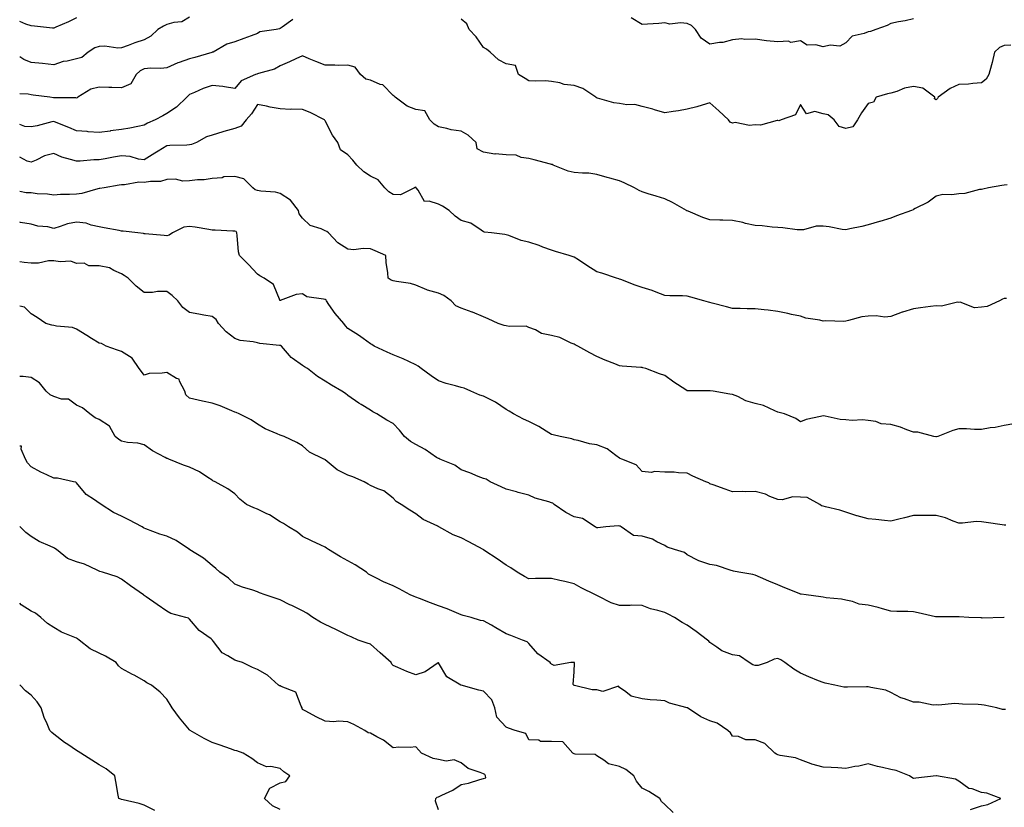
# Model space of a CAD drawing. Units: inches. Extents: x 1042403 to 1043718, y 7200218 to 7202858.
# Drawn here: x 1042403 to 1042838, y 7201538 to 7201886 of the extents above; entities that cross this region are included whole.
import ezdxf

# ---------------------------------------------------------------- set-up
doc = ezdxf.new("R2010")
doc.units = ezdxf.units.IN
doc.header["$MEASUREMENT"] = 0
doc.layers.add('Contour_10427200', color=7, linetype='Continuous', true_color=0x058b93)

msp = doc.modelspace()

# ---------------------------------------------------------------- linework, layer by layer
at = {"layer": 'Contour_10427200'}
for points in [[(1042478.05, 7201887.33, 2970), (1042474.67, 7201885.3, 2970), (1042471.16, 7201885.03, 2970), (1042468.05, 7201884.07, 2970), (1042466.55, 7201883.42, 2970), (1042464.09, 7201881.92, 2970), (1042461, 7201878.97, 2970), (1042458.05, 7201877.33, 2970), (1042453.95, 7201876.02, 2970), (1042450.96, 7201874.83, 2970), (1042448.05, 7201873.8, 2970), (1042446.35, 7201873.62, 2970), (1042440.59, 7201874.46, 2970), (1042438.05, 7201874.3, 2970), (1042436.19, 7201873.78, 2970), (1042433.3, 7201871.92, 2970), (1042430.39, 7201869.58, 2970), (1042428.05, 7201868.85, 2970), (1042424.01, 7201867.88, 2970), (1042422.21, 7201867.76, 2970), (1042418.05, 7201866.2, 2970), (1042413.13, 7201866.84, 2970), (1042413.01, 7201866.88, 2970), (1042408.05, 7201867.35, 2970), (1042404.81, 7201868.68, 2970), (1042403, 7201869.85, 2970)], [(1042428.05, 7201886.98, 2969), (1042424.63, 7201885.34, 2969), (1042419.01, 7201882.88, 2969), (1042418.05, 7201882.45, 2969), (1042417.44, 7201882.53, 2969), (1042409.51, 7201883.38, 2969), (1042408.05, 7201883.56, 2969), (1042405.75, 7201884.22, 2969), (1042403, 7201885.49, 2969)], [(1042523.67, 7201886.3, 2971), (1042519.05, 7201882.92, 2971), (1042518.05, 7201882.37, 2971), (1042517.8, 7201882.17, 2971), (1042516.39, 7201881.92, 2971), (1042509.18, 7201880.79, 2971), (1042508.05, 7201880.14, 2971), (1042505.24, 7201879.11, 2971), (1042502.05, 7201877.92, 2971), (1042498.05, 7201876.45, 2971), (1042494.61, 7201875.36, 2971), (1042488.52, 7201871.92, 2971), (1042488.17, 7201871.8, 2971), (1042488.05, 7201871.8, 2971), (1042487.87, 7201871.74, 2971), (1042480.47, 7201869.5, 2971), (1042478.05, 7201868.95, 2971), (1042473.46, 7201867.33, 2971), (1042472.82, 7201867.15, 2971), (1042468.05, 7201864.97, 2971), (1042465.35, 7201864.62, 2971), (1042460.96, 7201864.83, 2971), (1042458.05, 7201864.56, 2971), (1042456.29, 7201863.68, 2971), (1042454.48, 7201861.92, 2971), (1042452.11, 7201857.86, 2971), (1042448.05, 7201856.16, 2971), (1042443.75, 7201856.22, 2971), (1042442.42, 7201856.3, 2971), (1042438.05, 7201856.33, 2971), (1042434.51, 7201855.46, 2971), (1042428.69, 7201851.92, 2971), (1042428.34, 7201851.63, 2971), (1042428.05, 7201851.55, 2971), (1042427.74, 7201851.61, 2971), (1042418.25, 7201851.72, 2971), (1042418.05, 7201851.74, 2971), (1042417.87, 7201851.74, 2971), (1042416.33, 7201851.92, 2971), (1042408.99, 7201852.86, 2971), (1042408.05, 7201853.01, 2971), (1042406.74, 7201853.23, 2971), (1042403, 7201853.49, 2971)], [(1042841.1, 7201874.97, 2971), (1042838.05, 7201874.79, 2971), (1042836.04, 7201873.93, 2971), (1042833.83, 7201871.92, 2971), (1042832.72, 7201867.25, 2971), (1042832.42, 7201866.3, 2971), (1042831.25, 7201861.92, 2971), (1042830.06, 7201859.91, 2971), (1042828.05, 7201858.25, 2971), (1042824.18, 7201858.05, 2971), (1042822.25, 7201857.72, 2971), (1042818.05, 7201857.55, 2971), (1042814.22, 7201855.75, 2971), (1042808.97, 7201851.92, 2971), (1042808.58, 7201851.39, 2971), (1042808.05, 7201850.79, 2971), (1042807.35, 7201851.22, 2971), (1042807.48, 7201851.92, 2971), (1042802.07, 7201855.94, 2971), (1042798.05, 7201856.65, 2971), (1042794.07, 7201855.9, 2971), (1042790.61, 7201854.48, 2971), (1042788.05, 7201853.78, 2971), (1042786.51, 7201853.46, 2971), (1042781.45, 7201851.92, 2971), (1042780.28, 7201849.69, 2971), (1042778.05, 7201849.21, 2971), (1042774.98, 7201844.99, 2971), (1042773.25, 7201841.92, 2971), (1042771.16, 7201838.81, 2971), (1042768.05, 7201838.09, 2971), (1042765.2, 7201839.07, 2971), (1042762.89, 7201841.92, 2971), (1042760.34, 7201844.21, 2971), (1042758.05, 7201844.65, 2971), (1042754.38, 7201845.59, 2971), (1042750.78, 7201844.65, 2971), (1042748.05, 7201848.66, 2971), (1042745.86, 7201844.11, 2971), (1042739.55, 7201841.92, 2971), (1042738.44, 7201841.53, 2971), (1042738.05, 7201841.61, 2971), (1042737.78, 7201841.65, 2971), (1042730.39, 7201839.58, 2971), (1042728.05, 7201839.69, 2971), (1042725.53, 7201839.4, 2971), (1042719.16, 7201840.81, 2971), (1042718.05, 7201840.53, 2971), (1042717.05, 7201840.92, 2971), (1042716.27, 7201841.92, 2971), (1042712.05, 7201845.92, 2971), (1042708.05, 7201849.46, 2971), (1042704.57, 7201848.44, 2971), (1042702.27, 7201847.7, 2971), (1042698.05, 7201846.59, 2971), (1042694.1, 7201845.87, 2971), (1042691.74, 7201845.61, 2971), (1042688.05, 7201845.01, 2971), (1042683.62, 7201846.35, 2971), (1042682.8, 7201846.67, 2971), (1042678.05, 7201847.86, 2971), (1042674.91, 7201848.78, 2971), (1042671.35, 7201848.62, 2971), (1042668.05, 7201849.19, 2971), (1042665.53, 7201849.4, 2971), (1042658.4, 7201851.57, 2971), (1042658.05, 7201851.61, 2971), (1042657.78, 7201851.65, 2971), (1042657.58, 7201851.92, 2971), (1042651.88, 7201855.75, 2971), (1042648.05, 7201857.08, 2971), (1042643.64, 7201857.51, 2971), (1042641.66, 7201858.31, 2971), (1042638.05, 7201858.93, 2971), (1042635.34, 7201859.21, 2971), (1042630.98, 7201858.99, 2971), (1042628.05, 7201859.24, 2971), (1042626.37, 7201860.24, 2971), (1042623.38, 7201861.92, 2971), (1042622.17, 7201866.04, 2971), (1042618.05, 7201866.71, 2971), (1042614.61, 7201868.48, 2971), (1042610.92, 7201871.92, 2971), (1042609.32, 7201873.19, 2971), (1042608.05, 7201873.93, 2971), (1042604.71, 7201878.58, 2971), (1042601.68, 7201881.92, 2971), (1042600.55, 7201884.42, 2971), (1042598.05, 7201886.53, 2971)], [(1042798.05, 7201886.55, 2970), (1042794.26, 7201885.71, 2970), (1042791.35, 7201885.22, 2970), (1042788.05, 7201884.56, 2970), (1042786.35, 7201883.62, 2970), (1042781.33, 7201881.92, 2970), (1042779.03, 7201880.94, 2970), (1042778.05, 7201880.92, 2970), (1042776.27, 7201880.14, 2970), (1042770.96, 7201879.01, 2970), (1042768.05, 7201876.04, 2970), (1042765.39, 7201874.58, 2970), (1042761.12, 7201874.99, 2970), (1042758.05, 7201874.28, 2970), (1042754.85, 7201875.12, 2970), (1042751.06, 7201874.93, 2970), (1042748.05, 7201876.88, 2970), (1042743.77, 7201876.2, 2970), (1042742.82, 7201876.69, 2970), (1042738.05, 7201876.49, 2970), (1042733.09, 7201876.88, 2970), (1042732.99, 7201876.86, 2970), (1042728.05, 7201877.66, 2970), (1042723.54, 7201877.41, 2970), (1042722.21, 7201877.76, 2970), (1042718.05, 7201877.25, 2970), (1042713.81, 7201876.16, 2970), (1042712.31, 7201876.18, 2970), (1042708.05, 7201875.47, 2970), (1042704.12, 7201877.99, 2970), (1042701.7, 7201881.92, 2970), (1042699.85, 7201883.72, 2970), (1042698.05, 7201884.5, 2970), (1042695.1, 7201884.87, 2970), (1042690.32, 7201884.19, 2970), (1042688.05, 7201884.77, 2970), (1042685.49, 7201884.48, 2970), (1042680.45, 7201884.32, 2970), (1042678.05, 7201884.09, 2970), (1042673.17, 7201887.04, 2970)], [(1042839.36, 7201813.23, 2972), (1042838.05, 7201813.03, 2972), (1042837.11, 7201812.86, 2972), (1042831.14, 7201811.92, 2972), (1042828.62, 7201811.35, 2972), (1042828.05, 7201811.16, 2972), (1042827.25, 7201811.12, 2972), (1042820.63, 7201809.34, 2972), (1042818.05, 7201809.28, 2972), (1042814.92, 7201808.8, 2972), (1042811.04, 7201808.93, 2972), (1042808.05, 7201808.19, 2972), (1042804.44, 7201805.53, 2972), (1042798.81, 7201802.68, 2972), (1042798.05, 7201802.25, 2972), (1042797.82, 7201802.15, 2972), (1042797.19, 7201801.92, 2972), (1042790.51, 7201799.46, 2972), (1042788.05, 7201798.46, 2972), (1042783.17, 7201797.04, 2972), (1042782.99, 7201796.98, 2972), (1042778.05, 7201795.55, 2972), (1042775.18, 7201794.79, 2972), (1042769.83, 7201793.7, 2972), (1042768.05, 7201793.27, 2972), (1042766.49, 7201793.48, 2972), (1042760.75, 7201794.62, 2972), (1042758.05, 7201794.91, 2972), (1042755.02, 7201794.95, 2972), (1042749.38, 7201793.25, 2972), (1042748.05, 7201793.27, 2972), (1042746.59, 7201793.38, 2972), (1042740.26, 7201794.13, 2972), (1042738.05, 7201794.3, 2972), (1042735.55, 7201794.42, 2972), (1042731.16, 7201795.03, 2972), (1042728.05, 7201795.16, 2972), (1042723.79, 7201796.18, 2972), (1042722.64, 7201796.51, 2972), (1042718.05, 7201797.47, 2972), (1042713.71, 7201797.58, 2972), (1042712.37, 7201797.6, 2972), (1042708.05, 7201797.7, 2972), (1042704.96, 7201798.83, 2972), (1042698.44, 7201801.53, 2972), (1042698.05, 7201801.69, 2972), (1042697.91, 7201801.78, 2972), (1042697.64, 7201801.92, 2972), (1042691.47, 7201805.34, 2972), (1042688.05, 7201807.04, 2972), (1042684.3, 7201808.17, 2972), (1042680.73, 7201809.24, 2972), (1042678.05, 7201810.05, 2972), (1042676.84, 7201810.71, 2972), (1042674.69, 7201811.92, 2972), (1042670.16, 7201814.03, 2972), (1042668.05, 7201814.91, 2972), (1042663.87, 7201816.1, 2972), (1042662.58, 7201816.45, 2972), (1042658.05, 7201817.84, 2972), (1042654.5, 7201818.37, 2972), (1042651.66, 7201818.31, 2972), (1042648.05, 7201818.7, 2972), (1042645.41, 7201819.28, 2972), (1042638.71, 7201821.92, 2972), (1042638.26, 7201822.13, 2972), (1042638.05, 7201822.21, 2972), (1042637.64, 7201822.33, 2972), (1042630.35, 7201824.22, 2972), (1042628.05, 7201824.87, 2972), (1042624.69, 7201825.28, 2972), (1042622.41, 7201826.28, 2972), (1042618.05, 7201826.53, 2972), (1042613.11, 7201826.86, 2972), (1042612.95, 7201826.82, 2972), (1042608.05, 7201827.64, 2972), (1042605.2, 7201829.07, 2972), (1042604.69, 7201831.92, 2972), (1042601.25, 7201835.12, 2972), (1042598.05, 7201836.92, 2972), (1042593.67, 7201837.55, 2972), (1042591.84, 7201838.13, 2972), (1042588.05, 7201838.87, 2972), (1042586.23, 7201840.1, 2972), (1042584.22, 7201841.92, 2972), (1042582.11, 7201845.98, 2972), (1042578.05, 7201846.55, 2972), (1042574.18, 7201848.05, 2972), (1042569.01, 7201851.92, 2972), (1042568.5, 7201852.37, 2972), (1042568.05, 7201852.7, 2972), (1042563.52, 7201857.39, 2972), (1042562.35, 7201857.62, 2972), (1042558.05, 7201859.48, 2972), (1042556.02, 7201859.89, 2972), (1042553.62, 7201861.92, 2972), (1042551.33, 7201865.2, 2972), (1042548.05, 7201866.08, 2972), (1042543.95, 7201866.02, 2972), (1042542.29, 7201866.16, 2972), (1042538.05, 7201866.1, 2972), (1042533.83, 7201867.7, 2972), (1042530.98, 7201868.99, 2972), (1042528.05, 7201870.22, 2972), (1042524.98, 7201868.85, 2972), (1042522.31, 7201867.66, 2972), (1042518.05, 7201865.75, 2972), (1042515.63, 7201864.34, 2972), (1042508.6, 7201862.47, 2972), (1042508.05, 7201862.25, 2972), (1042507.8, 7201862.17, 2972), (1042507.23, 7201861.92, 2972), (1042500.82, 7201859.15, 2972), (1042498.05, 7201855.83, 2972), (1042493.48, 7201856.49, 2972), (1042492.8, 7201856.67, 2972), (1042488.05, 7201857.17, 2972), (1042484.12, 7201855.85, 2972), (1042480.2, 7201854.07, 2972), (1042478.05, 7201853.21, 2972), (1042477.41, 7201852.56, 2972), (1042476.86, 7201851.92, 2972), (1042472.37, 7201847.6, 2972), (1042468.05, 7201844.69, 2972), (1042466.21, 7201843.76, 2972), (1042462.8, 7201841.92, 2972), (1042459.55, 7201840.42, 2972), (1042458.05, 7201839.56, 2972), (1042455.14, 7201839.01, 2972), (1042451.68, 7201838.29, 2972), (1042448.05, 7201837.62, 2972), (1042443.15, 7201837.02, 2972), (1042442.97, 7201837, 2972), (1042438.05, 7201836.41, 2972), (1042433.26, 7201836.71, 2972), (1042432.85, 7201836.72, 2972), (1042428.05, 7201837.02, 2972), (1042424.65, 7201838.52, 2972), (1042419.16, 7201840.81, 2972), (1042418.05, 7201841.28, 2972), (1042417.25, 7201841.12, 2972), (1042410.73, 7201839.24, 2972), (1042408.05, 7201838.83, 2972), (1042405.2, 7201839.07, 2972), (1042403, 7201839.89, 2972)], [(1042839.09, 7201762.96, 2973), (1042838.05, 7201762.92, 2973), (1042837.35, 7201762.62, 2973), (1042836.04, 7201761.92, 2973), (1042830.61, 7201759.36, 2973), (1042828.05, 7201759.13, 2973), (1042824.96, 7201758.83, 2973), (1042818.58, 7201761.39, 2973), (1042818.05, 7201761.24, 2973), (1042817.42, 7201761.3, 2973), (1042810.41, 7201759.56, 2973), (1042808.05, 7201759.69, 2973), (1042805.47, 7201759.34, 2973), (1042801.14, 7201758.83, 2973), (1042798.05, 7201758.38, 2973), (1042793.09, 7201756.88, 2973), (1042792.97, 7201756.84, 2973), (1042788.05, 7201754.95, 2973), (1042785.3, 7201754.67, 2973), (1042781.47, 7201755.34, 2973), (1042778.05, 7201755.12, 2973), (1042775.16, 7201754.81, 2973), (1042769.28, 7201753.15, 2973), (1042768.05, 7201752.96, 2973), (1042767.19, 7201752.78, 2973), (1042759.26, 7201753.13, 2973), (1042758.05, 7201752.96, 2973), (1042756.64, 7201753.33, 2973), (1042750.39, 7201754.26, 2973), (1042748.05, 7201755.06, 2973), (1042744.09, 7201755.88, 2973), (1042742.44, 7201756.31, 2973), (1042738.05, 7201757.13, 2973), (1042733.85, 7201757.72, 2973), (1042732.05, 7201757.92, 2973), (1042728.05, 7201758.42, 2973), (1042724.53, 7201758.4, 2973), (1042721.43, 7201758.54, 2973), (1042718.05, 7201758.52, 2973), (1042715.41, 7201759.28, 2973), (1042709.03, 7201760.94, 2973), (1042708.05, 7201761.22, 2973), (1042707.44, 7201761.31, 2973), (1042705.32, 7201761.92, 2973), (1042699.59, 7201763.46, 2973), (1042698.05, 7201763.95, 2973), (1042695.9, 7201764.07, 2973), (1042690.32, 7201764.19, 2973), (1042688.05, 7201764.34, 2973), (1042684.26, 7201765.71, 2973), (1042682.54, 7201766.41, 2973), (1042678.05, 7201767.78, 2973), (1042675, 7201768.87, 2973), (1042668.69, 7201771.28, 2973), (1042668.05, 7201771.51, 2973), (1042667.74, 7201771.61, 2973), (1042666.76, 7201771.92, 2973), (1042660.34, 7201774.21, 2973), (1042658.05, 7201774.77, 2973), (1042653.66, 7201777.53, 2973), (1042649.96, 7201780.01, 2973), (1042648.05, 7201781.28, 2973), (1042647.54, 7201781.41, 2973), (1042645.9, 7201781.92, 2973), (1042639.87, 7201783.74, 2973), (1042638.05, 7201784.3, 2973), (1042634.26, 7201785.71, 2973), (1042632.52, 7201786.39, 2973), (1042628.05, 7201787.9, 2973), (1042624.69, 7201788.56, 2973), (1042619.18, 7201790.79, 2973), (1042618.05, 7201791.12, 2973), (1042617.39, 7201791.26, 2973), (1042611.45, 7201791.92, 2973), (1042608.4, 7201792.27, 2973), (1042608.05, 7201792.43, 2973), (1042606.88, 7201793.09, 2973), (1042602.39, 7201796.26, 2973), (1042598.05, 7201797.49, 2973), (1042595.49, 7201799.36, 2973), (1042592.74, 7201801.92, 2973), (1042589.85, 7201803.72, 2973), (1042588.05, 7201804.63, 2973), (1042583.95, 7201806.02, 2973), (1042581.94, 7201805.81, 2973), (1042579.09, 7201810.88, 2973), (1042578.26, 7201811.92, 2973), (1042578.15, 7201812.02, 2973), (1042578.05, 7201812.08, 2973), (1042577.87, 7201812.1, 2973), (1042577.46, 7201811.92, 2973), (1042571.25, 7201808.72, 2973), (1042568.05, 7201808.97, 2973), (1042566.21, 7201810.08, 2973), (1042564.4, 7201811.92, 2973), (1042561.49, 7201815.36, 2973), (1042558.05, 7201817.08, 2973), (1042555.02, 7201818.89, 2973), (1042552.05, 7201821.92, 2973), (1042550.3, 7201824.17, 2973), (1042548.05, 7201826.53, 2973), (1042544.77, 7201828.64, 2973), (1042543.56, 7201831.92, 2973), (1042541.25, 7201835.12, 2973), (1042538.05, 7201841.45, 2973), (1042537.82, 7201841.69, 2973), (1042537.78, 7201841.92, 2973), (1042531.35, 7201845.22, 2973), (1042528.05, 7201846.45, 2973), (1042523.34, 7201846.63, 2973), (1042522.68, 7201846.55, 2973), (1042518.05, 7201846.78, 2973), (1042513.66, 7201847.53, 2973), (1042512.03, 7201847.94, 2973), (1042508.05, 7201848.7, 2973), (1042505.39, 7201844.58, 2973), (1042503.05, 7201841.92, 2973), (1042500.86, 7201839.11, 2973), (1042498.05, 7201838.13, 2973), (1042493.19, 7201836.78, 2973), (1042492.78, 7201836.65, 2973), (1042488.05, 7201835.12, 2973), (1042485.59, 7201834.38, 2973), (1042481.08, 7201831.92, 2973), (1042478.91, 7201831.06, 2973), (1042478.05, 7201830.87, 2973), (1042476.88, 7201830.75, 2973), (1042469.32, 7201830.65, 2973), (1042468.05, 7201830.47, 2973), (1042464.22, 7201828.09, 2973), (1042462.78, 7201827.19, 2973), (1042458.05, 7201824.19, 2973), (1042455.47, 7201824.5, 2973), (1042451.8, 7201825.67, 2973), (1042448.05, 7201825.96, 2973), (1042444.5, 7201825.47, 2973), (1042440.76, 7201824.63, 2973), (1042438.05, 7201824.21, 2973), (1042435.78, 7201824.19, 2973), (1042429.77, 7201823.64, 2973), (1042428.05, 7201823.6, 2973), (1042425.49, 7201824.48, 2973), (1042421.62, 7201825.49, 2973), (1042418.05, 7201827.04, 2973), (1042413.97, 7201826, 2973), (1042410.22, 7201824.09, 2973), (1042408.05, 7201823.25, 2973), (1042406.25, 7201823.72, 2973), (1042403, 7201825.4, 2973)], [(1042842.41, 7201707.56, 2974), (1042838.05, 7201706.8, 2974), (1042834.07, 7201705.9, 2974), (1042831.86, 7201705.73, 2974), (1042828.05, 7201705.06, 2974), (1042824.91, 7201705.06, 2974), (1042821.39, 7201705.26, 2974), (1042818.05, 7201705.26, 2974), (1042815.41, 7201704.56, 2974), (1042808.83, 7201701.92, 2974), (1042808.21, 7201701.76, 2974), (1042808.05, 7201701.74, 2974), (1042807.89, 7201701.76, 2974), (1042807.01, 7201701.92, 2974), (1042799.94, 7201703.81, 2974), (1042798.05, 7201703.89, 2974), (1042795.04, 7201704.93, 2974), (1042792.25, 7201706.12, 2974), (1042788.05, 7201707.25, 2974), (1042783.67, 7201707.55, 2974), (1042781.41, 7201708.56, 2974), (1042778.05, 7201709.05, 2974), (1042775.41, 7201709.28, 2974), (1042770.94, 7201709.03, 2974), (1042768.05, 7201709.22, 2974), (1042765.59, 7201709.46, 2974), (1042758.99, 7201710.98, 2974), (1042758.05, 7201711.1, 2974), (1042756.86, 7201710.73, 2974), (1042750.53, 7201709.44, 2974), (1042748.05, 7201708.42, 2974), (1042745.94, 7201709.81, 2974), (1042740.98, 7201711.92, 2974), (1042738.71, 7201712.58, 2974), (1042738.05, 7201712.72, 2974), (1042736.76, 7201713.21, 2974), (1042731.7, 7201715.57, 2974), (1042728.05, 7201716.57, 2974), (1042723.89, 7201717.76, 2974), (1042720.41, 7201719.56, 2974), (1042718.05, 7201720.53, 2974), (1042716.84, 7201720.71, 2974), (1042709.42, 7201721.92, 2974), (1042708.21, 7201722.08, 2974), (1042708.05, 7201722.12, 2974), (1042707.84, 7201722.13, 2974), (1042698.23, 7201722.1, 2974), (1042698.05, 7201722.13, 2974), (1042697.44, 7201722.53, 2974), (1042692.09, 7201725.96, 2974), (1042688.05, 7201728.85, 2974), (1042685.75, 7201729.62, 2974), (1042679.67, 7201731.92, 2974), (1042678.4, 7201732.27, 2974), (1042678.05, 7201732.45, 2974), (1042677.5, 7201732.47, 2974), (1042669.22, 7201733.09, 2974), (1042668.05, 7201733.13, 2974), (1042665.96, 7201734.01, 2974), (1042661.78, 7201735.65, 2974), (1042658.05, 7201737.35, 2974), (1042655.04, 7201738.91, 2974), (1042649.67, 7201741.92, 2974), (1042648.56, 7201742.43, 2974), (1042648.05, 7201742.74, 2974), (1042646.76, 7201743.21, 2974), (1042641.76, 7201745.63, 2974), (1042638.05, 7201746.57, 2974), (1042633.66, 7201747.53, 2974), (1042630.94, 7201749.03, 2974), (1042628.05, 7201750.14, 2974), (1042626.78, 7201750.65, 2974), (1042619.34, 7201750.63, 2974), (1042618.05, 7201750.92, 2974), (1042617.17, 7201751.04, 2974), (1042614.5, 7201751.92, 2974), (1042610.02, 7201753.89, 2974), (1042608.05, 7201754.79, 2974), (1042603.07, 7201756.94, 2974), (1042603.03, 7201756.94, 2974), (1042598.05, 7201758.62, 2974), (1042595.82, 7201759.69, 2974), (1042593.64, 7201761.92, 2974), (1042590.41, 7201764.28, 2974), (1042588.05, 7201765.24, 2974), (1042583.28, 7201766.69, 2974), (1042582.89, 7201766.76, 2974), (1042578.05, 7201768.78, 2974), (1042575.71, 7201769.58, 2974), (1042569.55, 7201770.42, 2974), (1042568.05, 7201770.79, 2974), (1042567.23, 7201771.1, 2974), (1042565.86, 7201771.92, 2974), (1042565.75, 7201774.22, 2974), (1042564.94, 7201778.81, 2974), (1042564.83, 7201781.92, 2974), (1042560.08, 7201783.95, 2974), (1042558.05, 7201784.87, 2974), (1042554.85, 7201785.12, 2974), (1042550.61, 7201784.48, 2974), (1042548.05, 7201784.83, 2974), (1042543.64, 7201787.51, 2974), (1042539.53, 7201791.92, 2974), (1042538.69, 7201792.56, 2974), (1042538.05, 7201792.86, 2974), (1042536.23, 7201793.74, 2974), (1042531.39, 7201795.26, 2974), (1042528.05, 7201798.42, 2974), (1042526.47, 7201800.34, 2974), (1042526.21, 7201801.92, 2974), (1042522.62, 7201806.49, 2974), (1042518.05, 7201809.36, 2974), (1042516.02, 7201809.89, 2974), (1042509.53, 7201810.44, 2974), (1042508.05, 7201810.73, 2974), (1042507.09, 7201810.96, 2974), (1042506.02, 7201811.92, 2974), (1042502.03, 7201815.9, 2974), (1042498.05, 7201816.92, 2974), (1042493.28, 7201816.69, 2974), (1042492.5, 7201816.37, 2974), (1042488.05, 7201815.94, 2974), (1042484.53, 7201815.44, 2974), (1042481.55, 7201815.42, 2974), (1042478.05, 7201815.01, 2974), (1042475.14, 7201814.83, 2974), (1042471.8, 7201815.67, 2974), (1042468.05, 7201815.55, 2974), (1042465.28, 7201814.69, 2974), (1042460.86, 7201814.73, 2974), (1042458.05, 7201814.21, 2974), (1042455.65, 7201814.32, 2974), (1042449.3, 7201813.17, 2974), (1042448.05, 7201813.27, 2974), (1042446.96, 7201813.01, 2974), (1042440.28, 7201811.92, 2974), (1042438.46, 7201811.51, 2974), (1042438.05, 7201811.51, 2974), (1042437.54, 7201811.41, 2974), (1042430.53, 7201809.44, 2974), (1042428.05, 7201809.07, 2974), (1042425.04, 7201808.91, 2974), (1042421.1, 7201808.87, 2974), (1042418.05, 7201808.7, 2974), (1042415.28, 7201809.15, 2974), (1042410.71, 7201809.26, 2974), (1042408.05, 7201809.6, 2974), (1042405.82, 7201809.69, 2974), (1042403, 7201810.33, 2974)], [(1042838.87, 7201662.74, 2975), (1042838.05, 7201662.7, 2975), (1042837.13, 7201662.84, 2975), (1042830.08, 7201663.95, 2975), (1042828.05, 7201664.26, 2975), (1042825.67, 7201664.3, 2975), (1042819.73, 7201663.6, 2975), (1042818.05, 7201663.64, 2975), (1042815.51, 7201664.46, 2975), (1042812.13, 7201666, 2975), (1042808.05, 7201666.92, 2975), (1042803.11, 7201666.98, 2975), (1042802.99, 7201666.98, 2975), (1042798.05, 7201667.06, 2975), (1042794.05, 7201665.92, 2975), (1042791.53, 7201665.4, 2975), (1042788.05, 7201664.54, 2975), (1042785.18, 7201664.79, 2975), (1042781.31, 7201665.18, 2975), (1042778.05, 7201665.46, 2975), (1042773.13, 7201666.84, 2975), (1042772.99, 7201666.86, 2975), (1042768.05, 7201668.5, 2975), (1042765.41, 7201669.28, 2975), (1042759.14, 7201670.83, 2975), (1042758.05, 7201671.12, 2975), (1042757.41, 7201671.28, 2975), (1042756.55, 7201671.92, 2975), (1042751.02, 7201674.89, 2975), (1042748.05, 7201675.1, 2975), (1042744.75, 7201675.22, 2975), (1042740.04, 7201673.91, 2975), (1042738.05, 7201674.03, 2975), (1042734.59, 7201675.38, 2975), (1042732.56, 7201676.43, 2975), (1042728.05, 7201677.6, 2975), (1042723.6, 7201677.47, 2975), (1042722.42, 7201677.55, 2975), (1042718.05, 7201677.39, 2975), (1042714.77, 7201678.64, 2975), (1042709.44, 7201680.53, 2975), (1042708.05, 7201681.04, 2975), (1042707.5, 7201681.37, 2975), (1042706.21, 7201681.92, 2975), (1042700.47, 7201684.34, 2975), (1042698.05, 7201685.65, 2975), (1042694.18, 7201685.79, 2975), (1042692.21, 7201686.08, 2975), (1042688.05, 7201686.18, 2975), (1042683.56, 7201686.41, 2975), (1042682.17, 7201686.04, 2975), (1042678.05, 7201686.43, 2975), (1042675.47, 7201689.34, 2975), (1042669.09, 7201691.92, 2975), (1042668.36, 7201692.23, 2975), (1042668.05, 7201692.39, 2975), (1042666.43, 7201693.54, 2975), (1042662.66, 7201696.53, 2975), (1042658.05, 7201698.31, 2975), (1042654.79, 7201698.66, 2975), (1042649.83, 7201700.14, 2975), (1042648.05, 7201700.4, 2975), (1042646.98, 7201700.85, 2975), (1042641.82, 7201701.92, 2975), (1042638.75, 7201702.62, 2975), (1042638.05, 7201702.88, 2975), (1042635.65, 7201704.32, 2975), (1042632.48, 7201706.35, 2975), (1042628.05, 7201708.52, 2975), (1042625.71, 7201709.58, 2975), (1042621.23, 7201711.92, 2975), (1042619.32, 7201713.19, 2975), (1042618.05, 7201713.91, 2975), (1042613.3, 7201717.17, 2975), (1042612.39, 7201717.58, 2975), (1042608.05, 7201719.81, 2975), (1042606.39, 7201720.26, 2975), (1042602.41, 7201721.92, 2975), (1042599.4, 7201723.27, 2975), (1042598.05, 7201723.64, 2975), (1042595.65, 7201724.32, 2975), (1042591.47, 7201725.34, 2975), (1042588.05, 7201726.47, 2975), (1042584.83, 7201728.7, 2975), (1042580.43, 7201731.92, 2975), (1042579.1, 7201732.97, 2975), (1042578.05, 7201733.62, 2975), (1042574.91, 7201735.06, 2975), (1042572.42, 7201736.3, 2975), (1042568.05, 7201738.05, 2975), (1042565.41, 7201739.28, 2975), (1042559.67, 7201741.92, 2975), (1042558.69, 7201742.56, 2975), (1042558.05, 7201742.84, 2975), (1042554.77, 7201745.2, 2975), (1042552.8, 7201746.67, 2975), (1042548.05, 7201749.73, 2975), (1042546.96, 7201750.83, 2975), (1042546.29, 7201751.92, 2975), (1042542.37, 7201756.24, 2975), (1042539.65, 7201760.32, 2975), (1042538.52, 7201761.92, 2975), (1042538.38, 7201762.25, 2975), (1042538.05, 7201762.43, 2975), (1042537.27, 7201762.7, 2975), (1042529.85, 7201763.72, 2975), (1042528.05, 7201765.03, 2975), (1042525.22, 7201764.75, 2975), (1042518.13, 7201762, 2975), (1042518.05, 7201761.98, 2975), (1042515.24, 7201769.11, 2975), (1042511.06, 7201771.92, 2975), (1042509.16, 7201773.03, 2975), (1042508.05, 7201773.68, 2975), (1042504.09, 7201777.96, 2975), (1042500.1, 7201781.92, 2975), (1042499.69, 7201783.56, 2975), (1042499.14, 7201790.83, 2975), (1042498.95, 7201791.92, 2975), (1042498.64, 7201792.51, 2975), (1042498.05, 7201792.76, 2975), (1042497.23, 7201792.74, 2975), (1042489.32, 7201793.19, 2975), (1042488.05, 7201793.15, 2975), (1042486.57, 7201793.4, 2975), (1042480.55, 7201794.42, 2975), (1042478.05, 7201794.85, 2975), (1042475.49, 7201794.48, 2975), (1042470.51, 7201791.92, 2975), (1042469.05, 7201790.92, 2975), (1042468.05, 7201790.67, 2975), (1042466.9, 7201790.77, 2975), (1042458.42, 7201791.55, 2975), (1042458.05, 7201791.59, 2975), (1042457.78, 7201791.65, 2975), (1042455.26, 7201791.92, 2975), (1042448.79, 7201792.66, 2975), (1042448.05, 7201792.76, 2975), (1042447.01, 7201792.96, 2975), (1042440.35, 7201794.22, 2975), (1042438.05, 7201794.67, 2975), (1042434.61, 7201795.36, 2975), (1042432.33, 7201796.2, 2975), (1042428.05, 7201796.74, 2975), (1042424.07, 7201795.9, 2975), (1042420.86, 7201794.73, 2975), (1042418.05, 7201793.97, 2975), (1042415.41, 7201794.56, 2975), (1042411.06, 7201794.93, 2975), (1042408.05, 7201795.88, 2975), (1042403.4, 7201796.57, 2975), (1042403, 7201796.72, 2975)], [(1042838.15, 7201621.82, 2976), (1042838.05, 7201621.82, 2976), (1042837.97, 7201621.84, 2976), (1042828.32, 7201621.65, 2976), (1042828.05, 7201621.67, 2976), (1042827.82, 7201621.69, 2976), (1042822.48, 7201621.92, 2976), (1042818.26, 7201622.13, 2976), (1042817.84, 7201622.13, 2976), (1042808.3, 7201622.17, 2976), (1042808.05, 7201622.17, 2976), (1042807.74, 7201622.23, 2976), (1042800.1, 7201623.97, 2976), (1042798.05, 7201624.44, 2976), (1042795.45, 7201624.52, 2976), (1042790.71, 7201624.58, 2976), (1042788.05, 7201624.65, 2976), (1042784.3, 7201625.67, 2976), (1042782.39, 7201626.26, 2976), (1042778.05, 7201627.31, 2976), (1042773.97, 7201627.84, 2976), (1042771.04, 7201628.93, 2976), (1042768.05, 7201629.52, 2976), (1042766.16, 7201630.03, 2976), (1042759.44, 7201630.53, 2976), (1042758.05, 7201630.81, 2976), (1042757.11, 7201630.98, 2976), (1042750.55, 7201631.92, 2976), (1042748.38, 7201632.25, 2976), (1042748.05, 7201632.27, 2976), (1042747.46, 7201632.51, 2976), (1042741.12, 7201634.99, 2976), (1042738.05, 7201636.31, 2976), (1042734.07, 7201637.94, 2976), (1042730.43, 7201639.54, 2976), (1042728.05, 7201640.55, 2976), (1042726.98, 7201640.85, 2976), (1042720.84, 7201641.92, 2976), (1042718.52, 7201642.39, 2976), (1042718.05, 7201642.47, 2976), (1042717.37, 7201642.6, 2976), (1042711, 7201644.87, 2976), (1042708.05, 7201645.26, 2976), (1042703.09, 7201646.96, 2976), (1042702.85, 7201647.12, 2976), (1042698.05, 7201649.62, 2976), (1042696.76, 7201650.63, 2976), (1042692.42, 7201651.92, 2976), (1042689.12, 7201652.99, 2976), (1042688.05, 7201653.66, 2976), (1042684.61, 7201655.36, 2976), (1042682.72, 7201656.59, 2976), (1042678.05, 7201657.8, 2976), (1042674.32, 7201658.19, 2976), (1042668.83, 7201661.92, 2976), (1042668.36, 7201662.23, 2976), (1042668.05, 7201662.33, 2976), (1042667.5, 7201662.47, 2976), (1042662.11, 7201661.92, 2976), (1042658.46, 7201661.51, 2976), (1042658.05, 7201661.59, 2976), (1042657.8, 7201661.67, 2976), (1042657.39, 7201661.92, 2976), (1042651.8, 7201665.67, 2976), (1042648.05, 7201666.47, 2976), (1042644.42, 7201668.29, 2976), (1042639.18, 7201671.92, 2976), (1042638.56, 7201672.43, 2976), (1042638.05, 7201672.64, 2976), (1042636.92, 7201673.05, 2976), (1042630.8, 7201674.67, 2976), (1042628.05, 7201675.94, 2976), (1042623.36, 7201677.23, 2976), (1042622.54, 7201677.43, 2976), (1042618.05, 7201678.58, 2976), (1042615.73, 7201679.6, 2976), (1042610.94, 7201681.92, 2976), (1042609.12, 7201682.99, 2976), (1042608.05, 7201683.37, 2976), (1042605.69, 7201684.28, 2976), (1042601.94, 7201685.81, 2976), (1042598.05, 7201687.23, 2976), (1042595.35, 7201689.22, 2976), (1042588.67, 7201691.92, 2976), (1042588.26, 7201692.13, 2976), (1042588.05, 7201692.19, 2976), (1042587.27, 7201692.7, 2976), (1042582.27, 7201696.14, 2976), (1042578.05, 7201698.44, 2976), (1042575.78, 7201699.65, 2976), (1042573.13, 7201701.92, 2976), (1042570.9, 7201704.77, 2976), (1042568.05, 7201707.7, 2976), (1042565.26, 7201709.13, 2976), (1042560.86, 7201711.92, 2976), (1042559.01, 7201712.88, 2976), (1042558.05, 7201713.5, 2976), (1042553.87, 7201716.1, 2976), (1042552.85, 7201716.72, 2976), (1042548.05, 7201720.03, 2976), (1042547, 7201720.87, 2976), (1042545.39, 7201721.92, 2976), (1042540.8, 7201724.67, 2976), (1042538.05, 7201726.41, 2976), (1042534.65, 7201728.52, 2976), (1042530.2, 7201731.92, 2976), (1042528.87, 7201732.74, 2976), (1042528.05, 7201733.31, 2976), (1042523.44, 7201736.53, 2976), (1042522.95, 7201736.82, 2976), (1042522.17, 7201737.8, 2976), (1042518.66, 7201741.92, 2976), (1042518.26, 7201742.13, 2976), (1042518.05, 7201742.15, 2976), (1042517.76, 7201742.21, 2976), (1042509.2, 7201743.07, 2976), (1042508.05, 7201743.31, 2976), (1042506.19, 7201743.78, 2976), (1042500.45, 7201744.32, 2976), (1042498.05, 7201745.26, 2976), (1042494.32, 7201748.19, 2976), (1042490.9, 7201751.92, 2976), (1042489.83, 7201753.7, 2976), (1042488.05, 7201754.99, 2976), (1042484.38, 7201755.59, 2976), (1042482.17, 7201756.04, 2976), (1042478.05, 7201756.69, 2976), (1042475.14, 7201759.01, 2976), (1042472.84, 7201761.92, 2976), (1042470.41, 7201764.28, 2976), (1042468.05, 7201765.98, 2976), (1042463.97, 7201766, 2976), (1042461.76, 7201765.63, 2976), (1042458.05, 7201765.67, 2976), (1042454.53, 7201768.4, 2976), (1042450.94, 7201771.92, 2976), (1042449.24, 7201773.11, 2976), (1042448.05, 7201773.91, 2976), (1042444.67, 7201775.3, 2976), (1042442.7, 7201776.57, 2976), (1042438.05, 7201777.39, 2976), (1042433.52, 7201777.39, 2976), (1042431.47, 7201778.5, 2976), (1042428.05, 7201778.46, 2976), (1042425.53, 7201779.4, 2976), (1042420.88, 7201779.09, 2976), (1042418.05, 7201779.62, 2976), (1042415.67, 7201779.54, 2976), (1042411.35, 7201778.62, 2976), (1042408.05, 7201778.54, 2976), (1042404.98, 7201778.85, 2976), (1042403, 7201779.21, 2976)], [(1042838.71, 7201581.26, 2977), (1042838.05, 7201581.18, 2977), (1042837.41, 7201581.28, 2977), (1042834.83, 7201581.92, 2977), (1042829.22, 7201583.09, 2977), (1042828.05, 7201583.25, 2977), (1042826.59, 7201583.38, 2977), (1042819.69, 7201583.56, 2977), (1042818.05, 7201583.74, 2977), (1042816.16, 7201583.81, 2977), (1042809.26, 7201583.13, 2977), (1042808.05, 7201583.21, 2977), (1042806.78, 7201583.19, 2977), (1042800.59, 7201584.46, 2977), (1042798.05, 7201584.44, 2977), (1042794.07, 7201585.9, 2977), (1042792.42, 7201586.3, 2977), (1042788.05, 7201588.66, 2977), (1042785.82, 7201589.69, 2977), (1042779.1, 7201590.87, 2977), (1042778.05, 7201591.2, 2977), (1042777.31, 7201591.18, 2977), (1042768.87, 7201591.1, 2977), (1042768.05, 7201591.08, 2977), (1042767.21, 7201591.08, 2977), (1042763.3, 7201591.92, 2977), (1042758.97, 7201592.84, 2977), (1042758.05, 7201593.09, 2977), (1042756.04, 7201593.93, 2977), (1042751.8, 7201595.67, 2977), (1042748.05, 7201597.31, 2977), (1042745.14, 7201599.01, 2977), (1042741.12, 7201601.92, 2977), (1042739.36, 7201603.23, 2977), (1042738.05, 7201603.8, 2977), (1042736.45, 7201603.52, 2977), (1042733.3, 7201601.92, 2977), (1042729.32, 7201600.65, 2977), (1042728.05, 7201600.69, 2977), (1042727.05, 7201600.92, 2977), (1042725.35, 7201601.92, 2977), (1042721.06, 7201604.93, 2977), (1042718.05, 7201605.34, 2977), (1042713.32, 7201607.19, 2977), (1042711.17, 7201608.8, 2977), (1042708.05, 7201610.88, 2977), (1042707.5, 7201611.37, 2977), (1042707.03, 7201611.92, 2977), (1042701.9, 7201615.77, 2977), (1042698.05, 7201618.56, 2977), (1042695.78, 7201619.65, 2977), (1042692.39, 7201621.92, 2977), (1042689.53, 7201623.4, 2977), (1042688.05, 7201624.05, 2977), (1042684.96, 7201625.01, 2977), (1042681.84, 7201625.71, 2977), (1042678.05, 7201627.19, 2977), (1042673.42, 7201627.29, 2977), (1042672.76, 7201627.21, 2977), (1042668.05, 7201627.27, 2977), (1042664.46, 7201628.33, 2977), (1042658.62, 7201631.35, 2977), (1042658.05, 7201631.59, 2977), (1042657.84, 7201631.71, 2977), (1042657.52, 7201631.92, 2977), (1042651.21, 7201635.08, 2977), (1042648.05, 7201636.76, 2977), (1042643.93, 7201637.8, 2977), (1042641.66, 7201638.31, 2977), (1042638.05, 7201639.19, 2977), (1042635.28, 7201639.15, 2977), (1042630.9, 7201639.07, 2977), (1042628.05, 7201639.03, 2977), (1042626.12, 7201639.99, 2977), (1042622.8, 7201641.92, 2977), (1042620, 7201643.87, 2977), (1042618.05, 7201645.1, 2977), (1042613.99, 7201647.86, 2977), (1042608.6, 7201651.37, 2977), (1042608.05, 7201651.74, 2977), (1042607.93, 7201651.8, 2977), (1042607.78, 7201651.92, 2977), (1042601.49, 7201655.36, 2977), (1042598.05, 7201657.08, 2977), (1042594.51, 7201658.38, 2977), (1042588.25, 7201661.92, 2977), (1042588.13, 7201662, 2977), (1042588.05, 7201662.06, 2977), (1042587.76, 7201662.21, 2977), (1042581.35, 7201665.22, 2977), (1042578.05, 7201667.78, 2977), (1042575.47, 7201669.34, 2977), (1042571.59, 7201671.92, 2977), (1042569.32, 7201673.19, 2977), (1042568.05, 7201674.69, 2977), (1042563.97, 7201677.84, 2977), (1042561.23, 7201678.74, 2977), (1042558.05, 7201680.22, 2977), (1042556.96, 7201680.83, 2977), (1042555.28, 7201681.92, 2977), (1042550.22, 7201684.09, 2977), (1042548.05, 7201684.77, 2977), (1042543.3, 7201687.17, 2977), (1042539.77, 7201690.2, 2977), (1042538.05, 7201691.61, 2977), (1042537.85, 7201691.72, 2977), (1042537.42, 7201691.92, 2977), (1042531.08, 7201694.95, 2977), (1042528.05, 7201697.78, 2977), (1042525.45, 7201699.32, 2977), (1042519.87, 7201701.92, 2977), (1042518.5, 7201702.37, 2977), (1042518.05, 7201702.56, 2977), (1042516.84, 7201703.13, 2977), (1042511.49, 7201705.36, 2977), (1042508.05, 7201707.39, 2977), (1042505.37, 7201709.24, 2977), (1042499.96, 7201711.92, 2977), (1042498.62, 7201712.49, 2977), (1042498.05, 7201712.72, 2977), (1042496.74, 7201713.23, 2977), (1042491.62, 7201715.49, 2977), (1042488.05, 7201716.71, 2977), (1042483.73, 7201717.6, 2977), (1042481.94, 7201718.03, 2977), (1042478.05, 7201718.87, 2977), (1042476.49, 7201720.36, 2977), (1042476.04, 7201721.92, 2977), (1042473.64, 7201726.33, 2977), (1042473.42, 7201727.29, 2977), (1042472.35, 7201727.62, 2977), (1042468.05, 7201730.26, 2977), (1042466, 7201729.87, 2977), (1042460.26, 7201729.71, 2977), (1042458.05, 7201729.09, 2977), (1042456.8, 7201730.67, 2977), (1042455.73, 7201731.92, 2977), (1042452.76, 7201736.63, 2977), (1042448.05, 7201739.44, 2977), (1042446.19, 7201740.06, 2977), (1042441.25, 7201741.92, 2977), (1042439.14, 7201743.01, 2977), (1042438.05, 7201743.23, 2977), (1042434.71, 7201745.26, 2977), (1042432.66, 7201746.53, 2977), (1042428.05, 7201749.32, 2977), (1042426.27, 7201750.14, 2977), (1042419.24, 7201750.73, 2977), (1042418.05, 7201751.06, 2977), (1042417.25, 7201751.12, 2977), (1042414.61, 7201751.92, 2977), (1042410.73, 7201754.6, 2977), (1042408.05, 7201756.22, 2977), (1042405.18, 7201759.05, 2977), (1042403, 7201759.54, 2977)], [(1042823.15, 7201537.02, 2978), (1042828.05, 7201538.58, 2978), (1042830.8, 7201539.17, 2978), (1042836.6, 7201541.92, 2978), (1042830.39, 7201544.26, 2978), (1042828.05, 7201544.54, 2978), (1042823.91, 7201546.06, 2978), (1042822.42, 7201546.3, 2978), (1042818.05, 7201549.5, 2978), (1042816.57, 7201550.44, 2978), (1042808.15, 7201551.82, 2978), (1042808.05, 7201551.86, 2978), (1042807.97, 7201551.84, 2978), (1042799.09, 7201550.88, 2978), (1042798.05, 7201550.65, 2978), (1042797.27, 7201551.14, 2978), (1042796.23, 7201551.92, 2978), (1042790.32, 7201554.19, 2978), (1042788.05, 7201554.73, 2978), (1042784.34, 7201555.63, 2978), (1042782.11, 7201555.98, 2978), (1042778.05, 7201557.21, 2978), (1042773.79, 7201556.18, 2978), (1042772.11, 7201555.98, 2978), (1042768.05, 7201555.18, 2978), (1042764.59, 7201555.38, 2978), (1042761.64, 7201555.51, 2978), (1042758.05, 7201555.73, 2978), (1042753.13, 7201557, 2978), (1042752.8, 7201557.17, 2978), (1042748.05, 7201558.99, 2978), (1042745.92, 7201559.79, 2978), (1042739.05, 7201560.92, 2978), (1042738.05, 7201561.2, 2978), (1042737.52, 7201561.39, 2978), (1042736.68, 7201561.92, 2978), (1042732.27, 7201566.14, 2978), (1042728.05, 7201567.74, 2978), (1042723.97, 7201567.84, 2978), (1042720.73, 7201569.24, 2978), (1042718.05, 7201569.38, 2978), (1042717.09, 7201570.96, 2978), (1042716, 7201571.92, 2978), (1042711.25, 7201575.12, 2978), (1042708.05, 7201576.26, 2978), (1042704.1, 7201577.97, 2978), (1042698.07, 7201581.92, 2978), (1042698.05, 7201581.92, 2978), (1042690.14, 7201584.01, 2978), (1042688.05, 7201585.03, 2978), (1042684.63, 7201585.34, 2978), (1042681.64, 7201585.51, 2978), (1042678.05, 7201585.87, 2978), (1042673.26, 7201587.13, 2978), (1042670.9, 7201589.07, 2978), (1042668.05, 7201591, 2978), (1042667.66, 7201591.53, 2978), (1042660.73, 7201589.24, 2978), (1042658.05, 7201589.85, 2978), (1042656.02, 7201589.89, 2978), (1042648.15, 7201591.82, 2978), (1042648.05, 7201591.82, 2978), (1042647.99, 7201591.86, 2978), (1042647.85, 7201591.92, 2978), (1042647.66, 7201592.31, 2978), (1042648.05, 7201597.84, 2978), (1042648.19, 7201601.78, 2978), (1042648.17, 7201601.92, 2978), (1042648.11, 7201601.98, 2978), (1042648.05, 7201602, 2978), (1042647.97, 7201602, 2978), (1042646.53, 7201601.92, 2978), (1042639.24, 7201600.73, 2978), (1042638.05, 7201601.24, 2978), (1042637.72, 7201601.59, 2978), (1042637.39, 7201601.92, 2978), (1042632.01, 7201605.88, 2978), (1042628.05, 7201610.38, 2978), (1042627.33, 7201611.2, 2978), (1042625.26, 7201611.92, 2978), (1042620.02, 7201613.89, 2978), (1042618.05, 7201614.69, 2978), (1042613.48, 7201617.35, 2978), (1042611.51, 7201618.46, 2978), (1042608.05, 7201620.46, 2978), (1042606.66, 7201620.53, 2978), (1042602.52, 7201621.92, 2978), (1042598.93, 7201622.8, 2978), (1042598.05, 7201623.13, 2978), (1042596.08, 7201623.89, 2978), (1042591.86, 7201625.73, 2978), (1042588.05, 7201627, 2978), (1042584.53, 7201628.4, 2978), (1042579.75, 7201630.22, 2978), (1042578.05, 7201630.88, 2978), (1042577.27, 7201631.14, 2978), (1042575.57, 7201631.92, 2978), (1042570.75, 7201634.62, 2978), (1042568.05, 7201635.9, 2978), (1042563.85, 7201637.72, 2978), (1042560.65, 7201639.32, 2978), (1042558.05, 7201640.57, 2978), (1042557.19, 7201641.06, 2978), (1042556.21, 7201641.92, 2978), (1042551.33, 7201645.2, 2978), (1042548.05, 7201646.9, 2978), (1042544.83, 7201648.7, 2978), (1042539.42, 7201651.92, 2978), (1042538.64, 7201652.51, 2978), (1042538.05, 7201652.97, 2978), (1042536.06, 7201653.91, 2978), (1042531.9, 7201655.77, 2978), (1042528.05, 7201657.76, 2978), (1042525.71, 7201659.58, 2978), (1042521.76, 7201661.92, 2978), (1042519.53, 7201663.4, 2978), (1042518.05, 7201664.21, 2978), (1042513.4, 7201667.27, 2978), (1042512.21, 7201667.76, 2978), (1042508.05, 7201669.81, 2978), (1042506.55, 7201670.42, 2978), (1042503.17, 7201671.92, 2978), (1042500.34, 7201674.21, 2978), (1042498.05, 7201676.55, 2978), (1042494.96, 7201678.83, 2978), (1042489.38, 7201681.92, 2978), (1042488.42, 7201682.29, 2978), (1042488.05, 7201682.58, 2978), (1042486.21, 7201683.76, 2978), (1042482.46, 7201686.33, 2978), (1042478.05, 7201688.38, 2978), (1042475.45, 7201689.32, 2978), (1042468.97, 7201691.92, 2978), (1042468.3, 7201692.17, 2978), (1042468.05, 7201692.25, 2978), (1042467.29, 7201692.68, 2978), (1042461.74, 7201695.61, 2978), (1042458.05, 7201698.23, 2978), (1042455.14, 7201699.01, 2978), (1042450.69, 7201699.28, 2978), (1042448.05, 7201699.81, 2978), (1042446.8, 7201700.67, 2978), (1042445.2, 7201701.92, 2978), (1042442.66, 7201706.53, 2978), (1042438.05, 7201709.4, 2978), (1042436.31, 7201710.18, 2978), (1042434.07, 7201711.92, 2978), (1042430.69, 7201714.56, 2978), (1042428.05, 7201715.81, 2978), (1042424.61, 7201718.48, 2978), (1042421.49, 7201718.48, 2978), (1042418.05, 7201719.54, 2978), (1042416.45, 7201720.32, 2978), (1042414.73, 7201721.92, 2978), (1042411.82, 7201725.69, 2978), (1042408.05, 7201727.94, 2978), (1042404.53, 7201728.4, 2978), (1042403, 7201728.52, 2978)], [(1042691.8, 7201535.67, 2979), (1042688.05, 7201539.17, 2979), (1042686.62, 7201540.49, 2979), (1042685.94, 7201541.92, 2979), (1042681.08, 7201544.95, 2979), (1042678.05, 7201546.39, 2979), (1042675.65, 7201549.52, 2979), (1042674.48, 7201551.92, 2979), (1042670.84, 7201554.71, 2979), (1042668.05, 7201555.94, 2979), (1042663.28, 7201557.15, 2979), (1042661.21, 7201558.76, 2979), (1042658.05, 7201560.69, 2979), (1042657.39, 7201561.26, 2979), (1042648.54, 7201561.43, 2979), (1042648.05, 7201561.59, 2979), (1042647.82, 7201561.69, 2979), (1042647.5, 7201561.92, 2979), (1042642.97, 7201566.84, 2979), (1042638.05, 7201567, 2979), (1042633.19, 7201567.06, 2979), (1042632.37, 7201567.6, 2979), (1042628.05, 7201567.86, 2979), (1042626.68, 7201570.55, 2979), (1042622.01, 7201571.92, 2979), (1042619.05, 7201572.92, 2979), (1042618.05, 7201573.35, 2979), (1042613.91, 7201577.78, 2979), (1042612.99, 7201581.92, 2979), (1042611.68, 7201585.55, 2979), (1042608.05, 7201589.3, 2979), (1042605.9, 7201589.77, 2979), (1042598.13, 7201591.92, 2979), (1042598.07, 7201591.94, 2979), (1042598.05, 7201591.94, 2979), (1042597.99, 7201591.98, 2979), (1042591.8, 7201595.67, 2979), (1042588.05, 7201601.9, 2979), (1042587.99, 7201601.86, 2979), (1042582.17, 7201597.8, 2979), (1042578.05, 7201596.57, 2979), (1042574.16, 7201598.03, 2979), (1042570.16, 7201599.81, 2979), (1042568.05, 7201600.69, 2979), (1042567.44, 7201601.31, 2979), (1042567.13, 7201601.92, 2979), (1042562.37, 7201606.24, 2979), (1042558.05, 7201610.03, 2979), (1042556.62, 7201610.49, 2979), (1042552.6, 7201611.92, 2979), (1042549.5, 7201613.37, 2979), (1042548.05, 7201613.91, 2979), (1042544.16, 7201615.81, 2979), (1042542.68, 7201616.55, 2979), (1042538.05, 7201618.78, 2979), (1042536, 7201619.87, 2979), (1042532.48, 7201621.92, 2979), (1042529.91, 7201623.78, 2979), (1042528.05, 7201624.81, 2979), (1042523.26, 7201627.13, 2979), (1042522.44, 7201627.53, 2979), (1042518.05, 7201629.65, 2979), (1042516.37, 7201630.24, 2979), (1042511.47, 7201631.92, 2979), (1042508.99, 7201632.86, 2979), (1042508.05, 7201633.31, 2979), (1042506, 7201633.97, 2979), (1042501.49, 7201635.36, 2979), (1042498.05, 7201636.59, 2979), (1042495.34, 7201639.21, 2979), (1042491.47, 7201641.92, 2979), (1042489.71, 7201643.58, 2979), (1042488.05, 7201644.83, 2979), (1042484.3, 7201648.17, 2979), (1042478.17, 7201651.8, 2979), (1042478.05, 7201651.88, 2979), (1042478.01, 7201651.92, 2979), (1042472.09, 7201655.96, 2979), (1042468.05, 7201657.84, 2979), (1042464.89, 7201658.76, 2979), (1042458.81, 7201661.16, 2979), (1042458.05, 7201661.41, 2979), (1042457.72, 7201661.59, 2979), (1042457.13, 7201661.92, 2979), (1042451.21, 7201665.08, 2979), (1042448.05, 7201666.76, 2979), (1042444.46, 7201668.33, 2979), (1042438.97, 7201671.92, 2979), (1042438.44, 7201672.31, 2979), (1042438.05, 7201672.51, 2979), (1042436.02, 7201673.95, 2979), (1042432.39, 7201676.26, 2979), (1042428.05, 7201681.47, 2979), (1042427.8, 7201681.67, 2979), (1042426.8, 7201681.92, 2979), (1042419.67, 7201683.54, 2979), (1042418.05, 7201683.46, 2979), (1042415.02, 7201684.95, 2979), (1042412.31, 7201686.18, 2979), (1042408.05, 7201688.58, 2979), (1042406.39, 7201690.26, 2979), (1042405.53, 7201691.92, 2979), (1042403.66, 7201696.31, 2979), (1042403.83, 7201697.7, 2979), (1042403, 7201697.72, 2979)], [(1042588.05, 7201536.9, 2980), (1042586.82, 7201540.69, 2980), (1042586.86, 7201541.92, 2980), (1042587.5, 7201542.47, 2980), (1042588.05, 7201542.62, 2980), (1042589.5, 7201543.37, 2980), (1042594.36, 7201545.61, 2980), (1042598.05, 7201548.03, 2980), (1042601.39, 7201548.58, 2980), (1042606.39, 7201550.26, 2980), (1042608.05, 7201550.63, 2980), (1042609.03, 7201550.94, 2980), (1042608.89, 7201551.92, 2980), (1042608.62, 7201552.49, 2980), (1042608.05, 7201552.72, 2980), (1042606.57, 7201553.4, 2980), (1042601.19, 7201555.06, 2980), (1042598.05, 7201557.58, 2980), (1042595.06, 7201558.93, 2980), (1042591.55, 7201558.42, 2980), (1042588.05, 7201559.09, 2980), (1042585.67, 7201559.54, 2980), (1042580.65, 7201561.92, 2980), (1042579.34, 7201563.21, 2980), (1042578.05, 7201564.67, 2980), (1042575.61, 7201564.36, 2980), (1042570.63, 7201564.5, 2980), (1042568.05, 7201564.24, 2980), (1042563.71, 7201567.58, 2980), (1042560.86, 7201569.11, 2980), (1042558.05, 7201570.77, 2980), (1042557.03, 7201570.9, 2980), (1042555.55, 7201571.92, 2980), (1042550.71, 7201574.58, 2980), (1042548.05, 7201575.83, 2980), (1042543.89, 7201576.08, 2980), (1042541.88, 7201575.75, 2980), (1042538.05, 7201576.1, 2980), (1042534.07, 7201577.94, 2980), (1042529.5, 7201580.47, 2980), (1042528.05, 7201581.24, 2980), (1042527.8, 7201581.67, 2980), (1042527.78, 7201581.92, 2980), (1042527.33, 7201582.64, 2980), (1042525.06, 7201588.93, 2980), (1042518.56, 7201591.41, 2980), (1042518.05, 7201591.72, 2980), (1042517.85, 7201591.72, 2980), (1042517.44, 7201591.92, 2980), (1042512.54, 7201596.41, 2980), (1042508.05, 7201598.97, 2980), (1042505.86, 7201599.73, 2980), (1042501.45, 7201601.92, 2980), (1042498.93, 7201602.8, 2980), (1042498.05, 7201602.97, 2980), (1042495, 7201604.97, 2980), (1042492.46, 7201606.33, 2980), (1042488.69, 7201611.28, 2980), (1042488.17, 7201611.92, 2980), (1042488.05, 7201612.04, 2980), (1042487.58, 7201612.39, 2980), (1042482.25, 7201616.12, 2980), (1042478.05, 7201621.2, 2980), (1042477.66, 7201621.53, 2980), (1042476.47, 7201621.92, 2980), (1042469.77, 7201623.64, 2980), (1042468.05, 7201624.62, 2980), (1042463.77, 7201627.64, 2980), (1042458.87, 7201631.1, 2980), (1042458.05, 7201631.69, 2980), (1042457.89, 7201631.76, 2980), (1042457.74, 7201631.92, 2980), (1042451.96, 7201635.83, 2980), (1042448.05, 7201638.87, 2980), (1042446.02, 7201639.89, 2980), (1042439.59, 7201641.92, 2980), (1042438.42, 7201642.29, 2980), (1042438.05, 7201642.45, 2980), (1042437.19, 7201642.78, 2980), (1042431.6, 7201645.47, 2980), (1042428.05, 7201646.47, 2980), (1042424.18, 7201648.05, 2980), (1042419.22, 7201651.92, 2980), (1042418.58, 7201652.45, 2980), (1042418.05, 7201652.72, 2980), (1042416.51, 7201653.46, 2980), (1042411.66, 7201655.53, 2980), (1042408.05, 7201657.76, 2980), (1042405.65, 7201659.52, 2980), (1042403.23, 7201661.92, 2980), (1042403, 7201662.09, 2980)], [(1042518.05, 7201536.92, 2981), (1042514.79, 7201538.66, 2981), (1042511.23, 7201541.92, 2981), (1042513.48, 7201546.49, 2981), (1042518.05, 7201548.74, 2981), (1042520.61, 7201549.36, 2981), (1042522.33, 7201551.92, 2981), (1042519.77, 7201553.64, 2981), (1042518.05, 7201555.05, 2981), (1042514.03, 7201555.94, 2981), (1042512.01, 7201555.88, 2981), (1042508.05, 7201557.6, 2981), (1042505.63, 7201559.5, 2981), (1042501.7, 7201561.92, 2981), (1042499.01, 7201562.88, 2981), (1042498.05, 7201563.15, 2981), (1042496.16, 7201563.81, 2981), (1042491.55, 7201565.42, 2981), (1042488.05, 7201566.69, 2981), (1042484.57, 7201568.44, 2981), (1042478.36, 7201571.92, 2981), (1042478.21, 7201572.08, 2981), (1042478.05, 7201572.27, 2981), (1042473.6, 7201577.47, 2981), (1042470.39, 7201581.92, 2981), (1042469.5, 7201583.37, 2981), (1042468.05, 7201585.85, 2981), (1042465.06, 7201588.93, 2981), (1042461.29, 7201591.92, 2981), (1042459.14, 7201593.01, 2981), (1042458.05, 7201593.93, 2981), (1042453.58, 7201596.39, 2981), (1042452.89, 7201596.76, 2981), (1042448.05, 7201599.32, 2981), (1042446.66, 7201600.53, 2981), (1042445.71, 7201601.92, 2981), (1042440.98, 7201604.85, 2981), (1042438.05, 7201606.18, 2981), (1042434.14, 7201608.01, 2981), (1042429.24, 7201611.92, 2981), (1042428.56, 7201612.43, 2981), (1042428.05, 7201612.72, 2981), (1042426.57, 7201613.4, 2981), (1042421.55, 7201615.42, 2981), (1042418.05, 7201617.45, 2981), (1042415.35, 7201619.22, 2981), (1042412.35, 7201621.92, 2981), (1042409.96, 7201623.83, 2981), (1042408.05, 7201624.63, 2981), (1042403.66, 7201627.53, 2981), (1042403, 7201628.21, 2981)], [(1042462.74, 7201536.61, 2982), (1042458.05, 7201538.91, 2982), (1042455.75, 7201539.62, 2982), (1042448.73, 7201541.24, 2982), (1042448.05, 7201541.43, 2982), (1042447.66, 7201541.53, 2982), (1042446.8, 7201541.92, 2982), (1042446.59, 7201543.38, 2982), (1042445.45, 7201549.32, 2982), (1042445.12, 7201551.92, 2982), (1042441.16, 7201555.03, 2982), (1042438.05, 7201556.78, 2982), (1042434.92, 7201558.8, 2982), (1042430.06, 7201561.92, 2982), (1042428.81, 7201562.68, 2982), (1042428.05, 7201563.07, 2982), (1042424.28, 7201565.69, 2982), (1042422.82, 7201566.69, 2982), (1042418.05, 7201570.28, 2982), (1042417.15, 7201571.02, 2982), (1042416.27, 7201571.92, 2982), (1042415.12, 7201574.85, 2982), (1042413.81, 7201577.68, 2982), (1042412.48, 7201581.92, 2982), (1042410.78, 7201584.65, 2982), (1042408.05, 7201587.53, 2982), (1042405.59, 7201589.46, 2982), (1042403.28, 7201591.92, 2982), (1042403, 7201592.11, 2982)]]:
    msp.add_polyline3d(points, dxfattribs=at)

doc.saveas('drawing.dxf')
